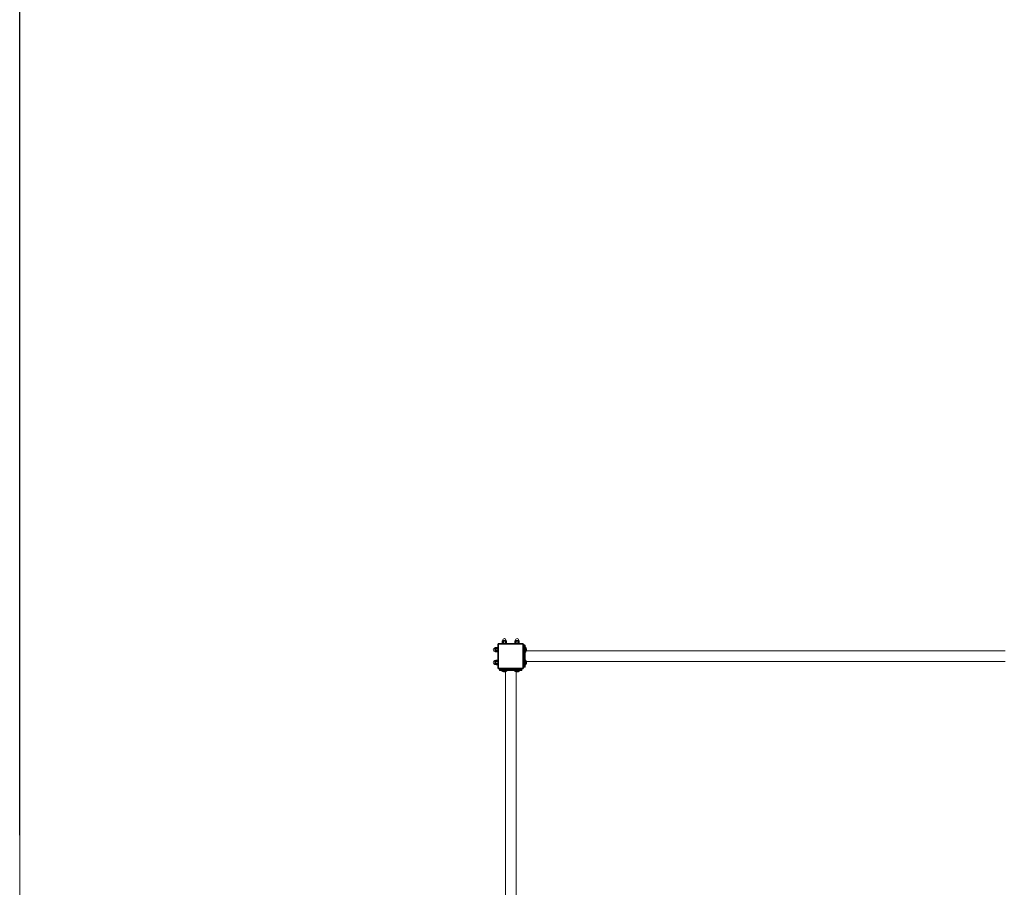
# Model space of a CAD drawing. Units: millimetres. Extents: x -14931 to -5286, y -16430 to -177.
# Drawn here: x -14931 to -11843, y -9809 to -7087 of the extents above; entities that cross this region are included whole.
import ezdxf

# ---------------------------------------------------------------- set-up
doc = ezdxf.new("R2010")
doc.units = ezdxf.units.MM
doc.header["$PDSIZE"] = -1
doc.layers.add('mitat', color=104, linetype='Continuous')
doc.layers.add('PG_impact_area', color=160, linetype='Continuous')
doc.dimstyles.new('ISO-25', dxfattribs={"dimtxt": 2.5, "dimasz": 2.5, "dimexe": 1.25, "dimexo": 0.625, "dimtad": 1, "dimtxsty": 'Standard', "dimcen": 2.5, "dimadec": 0, "dimazin": 0, "dimtfac": 1, "dimtmove": 0, "dimatfit": 3, "dimfxl": 1, "dimarcsym": 0})

# ---------------------------------------------------------------- blocks, each defined once
blk = doc.blocks.new('*D3')
at = {"layer": 'Defpoints', "color": 0, "transparency": 16777216}
for p in [(-7051.2, -814), (-14931.2, -9646.9), (-7051.2, -9646.9)]:
    blk.add_point(p, dxfattribs=at)
at = {"layer": 'mitat', "color": 0, "lineweight": -2, "transparency": 16777216}
for p, q in [((-14931.2, -9645.9), (-14931.2, -813)), ((-14927.7, -814), (-7054.8, -814)), ((-7051.2, -9645.9), (-7051.2, -813))]:
    blk.add_line(p, q, dxfattribs=at)
at = {"layer": 'mitat', "color": 0, "transparency": 16777216}
for points in [[(-14927.7, -813.4), (-14927.7, -814.6), (-14931.2, -814)], [(-7054.8, -813.4), (-7054.8, -814.6), (-7051.2, -814)]]:
    blk.add_solid(points, dxfattribs=at)
at = {"layer": 'mitat', "color": 0, "transparency": 16777216, "insert": (-10991.2, -783.3), "char_height": 50, "attachment_point": 5}
blk.add_mtext('7880,00', dxfattribs=at)

msp = doc.modelspace()

# ---------------------------------------------------------------- linework, layer by layer
at = {"color": 7, "linetype": 'Continuous', "lineweight": 15}
for p, q in [((-13429.223, -9045.94), (-13431.224, -9045.94)), ((-13431.224, -9121.94), (-13431.224, -9045.94)), ((-13429.223, -9045.94), (-13429.223, -9043.94)), ((-13429.223, -9043.94), (-13353.223, -9043.94)), ((-13353.223, -9045.94), (-13429.223, -9045.94)), ((-13429.223, -9045.94), (-13429.223, -9121.94)), ((-13428.223, -9043.94), (-13428.283, -9043.94)), ((-13354.223, -9043.94), (-13428.223, -9043.94)), ((-13418.172, -9037.94), (-13418.172, -9043.776)), ((-13418.081, -9037.94), (-13418.172, -9037.94)), ((-13418.172, -9043.776), (-13417.723, -9043.94)), ((-13418.081, -9043.776), (-13418.172, -9043.776)), ((-13418.081, -9037.94), (-13418.081, -9043.776)), ((-13417.023, -9034.64), (-13417.023, -9035.439)), ((-13411.224, -9034.64), (-13417.023, -9034.64)), ((-13411.224, -9035.439), (-13417.023, -9035.439)), ((-13413.68, -9037.94), (-13415.624, -9037.94)), ((-13415.624, -9037.94), (-13415.624, -9043.776)), ((-13413.68, -9043.776), (-13415.624, -9043.776)), ((-13413.68, -9037.94), (-13413.68, -9043.776)), ((-13405.423, -9034.64), (-13411.224, -9034.64)), ((-13405.423, -9035.439), (-13411.224, -9035.439)), ((-13406.822, -9037.94), (-13408.767, -9037.94)), ((-13408.767, -9037.94), (-13408.767, -9043.776)), ((-13406.822, -9043.776), (-13408.767, -9043.776)), ((-13406.822, -9037.94), (-13406.822, -9043.776)), ((-13405.423, -9035.439), (-13405.423, -9034.64)), ((-13404.723, -9043.94), (-13404.275, -9043.776)), ((-13404.366, -9037.94), (-13404.366, -9043.776)), ((-13404.275, -9037.94), (-13404.366, -9037.94)), ((-13404.275, -9043.776), (-13404.366, -9043.776)), ((-13404.275, -9043.776), (-13404.275, -9037.94)), ((-13378.172, -9037.94), (-13378.172, -9043.776)), ((-13378.081, -9037.94), (-13378.172, -9037.94)), ((-13378.172, -9043.776), (-13377.723, -9043.94)), ((-13378.081, -9043.776), (-13378.172, -9043.776)), ((-13378.081, -9037.94), (-13378.081, -9043.776)), ((-13377.023, -9034.64), (-13377.023, -9035.439)), ((-13371.224, -9034.64), (-13377.023, -9034.64)), ((-13371.224, -9035.439), (-13377.023, -9035.439)), ((-13373.68, -9037.94), (-13375.624, -9037.94)), ((-13375.624, -9037.94), (-13375.624, -9043.776)), ((-13373.68, -9043.776), (-13375.624, -9043.776)), ((-13373.68, -9037.94), (-13373.68, -9043.776)), ((-13365.423, -9034.64), (-13371.224, -9034.64)), ((-13365.423, -9035.439), (-13371.224, -9035.439)), ((-13366.822, -9037.94), (-13368.767, -9037.94)), ((-13368.767, -9037.94), (-13368.767, -9043.776)), ((-13366.822, -9043.776), (-13368.767, -9043.776)), ((-13366.822, -9037.94), (-13366.822, -9043.776)), ((-13365.423, -9035.439), (-13365.423, -9034.64)), ((-13364.723, -9043.94), (-13364.275, -9043.776)), ((-13364.366, -9037.94), (-13364.366, -9043.776)), ((-13364.275, -9037.94), (-13364.366, -9037.94)), ((-13364.275, -9043.776), (-13364.366, -9043.776)), ((-13364.275, -9043.776), (-13364.275, -9037.94)), ((-13354.163, -9043.94), (-13354.223, -9043.94)), ((-13353.223, -9043.94), (-13353.223, -9045.94)), ((-13353.223, -9121.94), (-13353.223, -9045.94)), ((-13351.224, -9045.94), (-13353.223, -9045.94)), ((-13351.224, -9045.94), (-13351.224, -9121.94)), ((-13439.724, -9058.14), (-13440.523, -9058.14)), ((-13440.523, -9058.14), (-13440.523, -9069.74)), ((-13440.523, -9069.74), (-13439.724, -9069.74)), ((-13439.724, -9058.14), (-13439.724, -9069.74)), ((-13431.387, -9056.991), (-13437.224, -9056.991)), ((-13437.224, -9056.991), (-13437.224, -9056.994)), ((-13437.224, -9056.994), (-13431.387, -9056.994)), ((-13437.224, -9058.87), (-13437.224, -9060.65)), ((-13437.224, -9058.87), (-13431.387, -9058.87)), ((-13437.224, -9060.65), (-13431.387, -9060.65)), ((-13437.224, -9065.521), (-13437.224, -9067.595)), ((-13437.224, -9065.521), (-13431.387, -9065.521)), ((-13437.224, -9067.595), (-13431.387, -9067.595)), ((-13437.224, -9070.59), (-13431.387, -9070.59)), ((-13437.224, -9070.59), (-13437.224, -9070.888)), ((-13437.224, -9070.888), (-13431.387, -9070.888)), ((-13431.224, -9057.44), (-13431.387, -9056.991)), ((-13431.387, -9056.991), (-13431.387, -9056.994)), ((-13431.387, -9058.87), (-13431.387, -9060.65)), ((-13431.387, -9065.521), (-13431.387, -9067.595)), ((-13431.387, -9070.888), (-13431.224, -9070.44)), ((-13431.387, -9070.59), (-13431.387, -9070.888)), ((-13350.223, -9058.939), (-13351.224, -9058.939)), ((-13350.223, -9048.94), (-13350.223, -9058.939)), ((-13350.223, -9048.94), (-13347.223, -9048.94)), ((-13350.223, -9058.939), (-13350.223, -9108.94)), ((-13347.223, -9058.939), (-13350.223, -9058.939)), ((-13347.223, -9058.939), (-13347.223, -9048.94)), ((-13347.223, -9108.94), (-13347.223, -9058.939)), ((-13347.223, -9058.939), (-13346.223, -9058.939)), ((-13346.223, -9049.94), (-13346.223, -9058.939)), ((-13345.224, -9055.94), (-13346.223, -9055.94)), ((-13346.223, -9058.939), (-13346.223, -9108.94)), ((-13346.223, -9071.939), (-13345.224, -9071.939)), ((-13345.224, -9056.546), (-13345.224, -9055.94)), ((-13345.224, -9071.939), (-13345.224, -9056.546)), ((-13344.224, -9057.47), (-13344.224, -9056.94)), ((-13344.224, -9070.94), (-13344.224, -9057.47)), ((-11840.655, -9067.09), (-13341.792, -9067.09)), ((-13439.724, -9098.14), (-13440.523, -9098.14)), ((-13440.523, -9098.14), (-13440.523, -9109.74)), ((-13440.523, -9109.74), (-13439.724, -9109.74)), ((-13439.724, -9098.14), (-13439.724, -9109.74)), ((-13431.387, -9096.991), (-13437.224, -9096.991)), ((-13437.224, -9096.991), (-13437.224, -9096.994)), ((-13437.224, -9096.994), (-13431.387, -9096.994)), ((-13437.224, -9098.87), (-13437.224, -9100.65)), ((-13437.224, -9098.87), (-13431.387, -9098.87)), ((-13437.224, -9100.65), (-13431.387, -9100.65)), ((-13437.224, -9105.521), (-13437.224, -9107.596)), ((-13437.224, -9105.521), (-13431.387, -9105.521)), ((-13437.224, -9107.596), (-13431.387, -9107.596)), ((-13431.224, -9097.44), (-13431.387, -9096.991)), ((-13431.387, -9096.991), (-13431.387, -9096.994)), ((-13431.387, -9098.87), (-13431.387, -9100.65)), ((-13431.387, -9105.521), (-13431.387, -9107.596)), ((-13350.223, -9108.94), (-13351.224, -9108.94)), ((-13350.223, -9108.94), (-13347.223, -9108.94)), ((-13350.223, -9108.94), (-13350.223, -9118.939)), ((-13347.223, -9118.939), (-13347.223, -9108.94)), ((-13347.223, -9108.94), (-13346.223, -9108.94)), ((-13345.224, -9095.94), (-13346.223, -9095.94)), ((-13346.223, -9108.94), (-13346.223, -9117.939)), ((-13345.224, -9096.546), (-13345.224, -9095.94)), ((-13345.224, -9111.939), (-13345.224, -9096.546)), ((-13344.224, -9097.47), (-13344.224, -9096.94)), ((-13344.224, -9110.939), (-13344.224, -9097.47)), ((-13341.792, -9100.79), (-11840.655, -9100.79)), ((-13437.224, -9110.59), (-13431.387, -9110.59)), ((-13437.224, -9110.59), (-13437.224, -9110.888)), ((-13437.224, -9110.888), (-13431.387, -9110.888)), ((-13431.387, -9110.888), (-13431.224, -9110.44)), ((-13431.387, -9110.59), (-13431.387, -9110.888)), ((-13429.223, -9121.94), (-13431.224, -9121.94)), ((-13429.223, -9121.94), (-13353.223, -9121.94)), ((-13429.223, -9121.94), (-13429.223, -9123.94)), ((-13353.223, -9123.94), (-13429.223, -9123.94)), ((-13416.223, -9124.939), (-13426.223, -9124.939)), ((-13426.223, -9127.94), (-13426.223, -9124.939)), ((-13426.223, -9127.94), (-13416.223, -9127.94)), ((-13416.223, -9128.94), (-13425.223, -9128.94)), ((-13419.223, -9128.94), (-13419.223, -9129.94)), ((-13419.223, -9129.94), (-13403.224, -9129.94)), ((-13418.224, -9130.939), (-13404.224, -9130.939)), ((-13416.223, -9123.94), (-13416.223, -9124.939)), ((-13416.223, -9124.939), (-13416.223, -9127.94)), ((-13366.223, -9124.939), (-13416.223, -9124.939)), ((-13416.223, -9128.94), (-13416.223, -9127.94)), ((-13416.223, -9127.94), (-13366.223, -9127.94)), ((-13366.223, -9128.94), (-13416.223, -9128.94)), ((-13408.074, -9133.371), (-13408.074, -10634.508)), ((-13403.224, -9129.94), (-13403.224, -9128.94)), ((-13379.223, -9128.94), (-13379.223, -9129.94)), ((-13379.223, -9129.94), (-13363.223, -9129.94)), ((-13378.224, -9130.939), (-13364.224, -9130.939)), ((-13374.374, -10634.508), (-13374.374, -9133.371)), ((-13366.223, -9123.94), (-13366.223, -9124.939)), ((-13356.223, -9124.939), (-13366.223, -9124.939)), ((-13366.223, -9127.94), (-13366.223, -9124.939)), ((-13366.223, -9128.94), (-13366.223, -9127.94)), ((-13366.223, -9127.94), (-13356.223, -9127.94)), ((-13357.224, -9128.94), (-13366.223, -9128.94)), ((-13363.223, -9129.94), (-13363.223, -9128.94)), ((-13356.223, -9124.939), (-13356.223, -9127.94)), ((-13351.224, -9121.94), (-13353.223, -9121.94)), ((-13353.223, -9123.94), (-13353.223, -9121.94)), ((-13347.223, -9118.939), (-13350.223, -9118.939)), ((-13346.223, -9111.939), (-13345.224, -9111.939))]:
    msp.add_line(p, q, dxfattribs=at)
for centre, radius, start, end in [((-13429.223, -9045.94), 2, 90, 180), ((-13414.877, -9037.94), 3.295, 130.644745, 180), ((-13411.223, -9034.64), 5.8, 0, 180), ((-13407.57, -9037.94), 3.295, 0, 49.355255), ((-13374.877, -9037.94), 3.295, 130.644745, 180), ((-13371.223, -9034.64), 5.8, 0, 180), ((-13367.57, -9037.94), 3.295, 0, 49.355255), ((-13353.223, -9045.94), 2, 0, 90), ((-13440.523, -9063.94), 5.8, 90, 270), ((-13437.223, -9060.286), 3.295, 90, 139.355255), ((-13437.223, -9067.593), 3.295, 220.644745, 270), ((-13350.223, -9049.94), 1, 90, 180), ((-13347.223, -9049.94), 1, 360, 90), ((-13345.223, -9056.94), 1, 0, 90), ((-13345.223, -9070.94), 1, 270, 0), ((-13347.868, -9063.512), 6.658, 22.005185, 56.814727), ((-13347.868, -9064.367), 6.658, 303.185273, 338.763024), ((-13440.523, -9103.94), 5.8, 90, 270), ((-13437.223, -9100.286), 3.295, 90, 139.355255), ((-13437.223, -9107.593), 3.295, 220.644745, 270), ((-13345.223, -9096.94), 1, 0, 90), ((-13347.868, -9103.512), 6.658, 22.005185, 56.814727), ((-13347.868, -9104.367), 6.658, 303.185273, 338.763024), ((-13429.223, -9121.94), 2, 180, 270), ((-13425.223, -9124.94), 1, 91.988939, 180), ((-13425.223, -9127.94), 1, 180, 270), ((-13418.223, -9129.94), 1, 180, 270), ((-13411.651, -9127.295), 6.658, 213.185273, 249.489761), ((-13410.796, -9127.295), 6.658, 291.588761, 326.814727), ((-13404.223, -9129.94), 1, 270, 0), ((-13378.223, -9129.94), 1, 180, 270), ((-13371.651, -9127.295), 6.658, 213.185273, 249.489761), ((-13370.796, -9127.295), 6.658, 291.588761, 326.814727), ((-13364.223, -9129.94), 1, 270, 0), ((-13357.223, -9127.94), 1, 270, 0), ((-13357.223, -9124.94), 1, 0, 88.011061), ((-13353.223, -9121.94), 2, 270, 0), ((-13350.223, -9117.94), 1, 180, 270), ((-13347.223, -9117.94), 1, 270, 0), ((-13345.223, -9110.94), 1, 270, 0)]:
    msp.add_arc(centre, radius, start, end, dxfattribs=at)
for points, knots in [([(-13418.081, -9037.94), (-13418.074, -9037.802), (-13418.059, -9037.527), (-13417.939, -9037.111), (-13417.709, -9036.69), (-13417.301, -9036.335), (-13416.756, -9036.222), (-13416.245, -9036.432), (-13415.896, -9036.846), (-13415.714, -9037.256), (-13415.634, -9037.634), (-13415.627, -9037.858), (-13415.624, -9037.94)], [0, 0, 0, 0, 0.06304532, 0.12596004, 0.21640268, 0.34585141, 0.52816098, 0.71365064, 0.8158891, 0.8969739, 0.96245361, 1, 1, 1, 1]), ([(-13413.68, -9037.94), (-13413.674, -9037.852), (-13413.659, -9037.632), (-13413.5, -9037.259), (-13413.129, -9036.834), (-13412.438, -9036.437), (-13411.749, -9036.295), (-13410.952, -9036.268), (-13410.239, -9036.366), (-13409.488, -9036.708), (-13409.039, -9037.126), (-13408.805, -9037.539), (-13408.779, -9037.814), (-13408.767, -9037.94)], [0, 0, 0, 0, 0.0404301, 0.10088674, 0.18250702, 0.29622209, 0.46150806, 0.50002222, 0.66378524, 0.78740568, 0.87363471, 0.94263796, 1, 1, 1, 1]), ([(-13406.822, -9037.94), (-13406.815, -9037.802), (-13406.801, -9037.527), (-13406.68, -9037.111), (-13406.45, -9036.69), (-13406.043, -9036.335), (-13405.498, -9036.222), (-13404.987, -9036.432), (-13404.637, -9036.846), (-13404.456, -9037.256), (-13404.376, -9037.634), (-13404.369, -9037.858), (-13404.366, -9037.94)], [0, 0, 0, 0, 0.063053401, 0.125970676, 0.216393937, 0.345843468, 0.528128929, 0.713657049, 0.815872676, 0.896981434, 0.962452086, 1, 1, 1, 1]), ([(-13378.081, -9037.94), (-13378.074, -9037.802), (-13378.059, -9037.527), (-13377.938, -9037.111), (-13377.709, -9036.69), (-13377.301, -9036.335), (-13376.756, -9036.222), (-13376.245, -9036.432), (-13375.896, -9036.846), (-13375.714, -9037.256), (-13375.634, -9037.634), (-13375.627, -9037.858), (-13375.624, -9037.94)], [0, 0, 0, 0, 0.063046316, 0.125979532, 0.216423594, 0.345841125, 0.528153554, 0.713646135, 0.815886204, 0.896972279, 0.96245302, 1, 1, 1, 1]), ([(-13373.68, -9037.94), (-13373.674, -9037.852), (-13373.659, -9037.632), (-13373.5, -9037.259), (-13373.129, -9036.834), (-13372.438, -9036.437), (-13371.749, -9036.295), (-13370.952, -9036.268), (-13370.239, -9036.366), (-13369.488, -9036.708), (-13369.039, -9037.126), (-13368.805, -9037.539), (-13368.779, -9037.814), (-13368.767, -9037.94)], [0, 0, 0, 0, 0.0404301, 0.10088674, 0.18250702, 0.29622209, 0.46150806, 0.50002222, 0.66378524, 0.78740568, 0.87363471, 0.94263796, 1, 1, 1, 1]), ([(-13366.822, -9037.94), (-13366.815, -9037.802), (-13366.801, -9037.527), (-13366.68, -9037.111), (-13366.451, -9036.69), (-13366.043, -9036.335), (-13365.498, -9036.222), (-13364.987, -9036.432), (-13364.637, -9036.846), (-13364.456, -9037.256), (-13364.375, -9037.634), (-13364.369, -9037.858), (-13364.366, -9037.94)], [0, 0, 0, 0, 0.063052785, 0.125969446, 0.216391823, 0.34584009, 0.528123771, 0.713650079, 0.815864708, 0.896972673, 0.962456236, 1, 1, 1, 1]), ([(-13437.224, -9065.521), (-13437.361, -9065.506), (-13437.636, -9065.477), (-13438.052, -9065.238), (-13438.473, -9064.783), (-13438.828, -9063.975), (-13438.94, -9062.894), (-13438.731, -9061.881), (-13438.318, -9061.188), (-13437.907, -9060.828), (-13437.529, -9060.669), (-13437.305, -9060.655), (-13437.224, -9060.65)], [0, 0, 0, 0, 0.06305642, 0.12598113, 0.21640282, 0.34586395, 0.52817771, 0.71367262, 0.81589826, 0.89696415, 0.96245409, 1, 1, 1, 1]), ([(-13437.224, -9070.59), (-13437.361, -9070.581), (-13437.636, -9070.564), (-13438.052, -9070.416), (-13438.473, -9070.137), (-13438.828, -9069.64), (-13438.94, -9068.975), (-13438.731, -9068.353), (-13438.317, -9067.927), (-13437.907, -9067.705), (-13437.529, -9067.607), (-13437.305, -9067.599), (-13437.224, -9067.595)], [0, 0, 0, 0, 0.06305133, 0.12599332, 0.21642003, 0.34585524, 0.52815248, 0.71364335, 0.81585775, 0.89696128, 0.96245093, 1, 1, 1, 1]), ([(-13437.224, -9058.87), (-13437.312, -9058.868), (-13437.531, -9058.862), (-13437.904, -9058.802), (-13438.329, -9058.66), (-13438.726, -9058.396), (-13438.868, -9058.133), (-13438.896, -9057.829), (-13438.798, -9057.556), (-13438.455, -9057.269), (-13438.038, -9057.098), (-13437.624, -9057.009), (-13437.349, -9056.999), (-13437.224, -9056.994)], [0, 0, 0, 0, 0.040434487, 0.100817631, 0.182515765, 0.296213198, 0.461474106, 0.500018334, 0.66375599, 0.787397812, 0.873626979, 0.942628198, 1, 1, 1, 1]), ([(-13341.68, -9062.428), (-13341.589, -9062.032), (-13341.483, -9061.57), (-13341.656, -9061.117), (-13341.68, -9061.054)], [0, 0, 0, 0, 0.86014316, 1, 1, 1, 1]), ([(-13341.68, -9065.314), (-13341.589, -9064.481), (-13341.483, -9063.511), (-13341.656, -9062.561), (-13341.68, -9062.428)], [0, 0, 0, 0, 0.8600671, 1, 1, 1, 1]), ([(-13341.68, -9066.825), (-13341.589, -9066.389), (-13341.483, -9065.881), (-13341.656, -9065.384), (-13341.68, -9065.314)], [0, 0, 0, 0, 0.86015081, 1, 1, 1, 1]), ([(-13437.224, -9105.521), (-13437.361, -9105.506), (-13437.636, -9105.477), (-13438.052, -9105.238), (-13438.473, -9104.783), (-13438.828, -9103.975), (-13438.94, -9102.894), (-13438.731, -9101.881), (-13438.318, -9101.188), (-13437.907, -9100.828), (-13437.529, -9100.669), (-13437.305, -9100.655), (-13437.224, -9100.65)], [0, 0, 0, 0, 0.06305699, 0.12598226, 0.21640477, 0.34586707, 0.52818248, 0.71360825, 0.8158966, 0.89696322, 0.96245375, 1, 1, 1, 1]), ([(-13437.224, -9110.59), (-13437.361, -9110.581), (-13437.636, -9110.564), (-13438.052, -9110.417), (-13438.473, -9110.136), (-13438.828, -9109.64), (-13438.94, -9108.975), (-13438.731, -9108.353), (-13438.317, -9107.926), (-13437.907, -9107.705), (-13437.529, -9107.607), (-13437.305, -9107.599), (-13437.224, -9107.596)], [0, 0, 0, 0, 0.06305092, 0.12597116, 0.21642974, 0.34586412, 0.52816018, 0.71364985, 0.81586359, 0.89696659, 0.96245581, 1, 1, 1, 1]), ([(-13437.224, -9098.87), (-13437.312, -9098.868), (-13437.531, -9098.862), (-13437.904, -9098.802), (-13438.33, -9098.66), (-13438.725, -9098.396), (-13438.868, -9098.133), (-13438.896, -9097.829), (-13438.797, -9097.557), (-13438.455, -9097.269), (-13438.038, -9097.098), (-13437.624, -9097.009), (-13437.349, -9096.999), (-13437.224, -9096.994)], [0, 0, 0, 0, 0.04043453, 0.10081773, 0.18249789, 0.29621939, 0.46148046, 0.50002473, 0.6637349, 0.78740203, 0.87363128, 0.94263257, 1, 1, 1, 1]), ([(-13341.68, -9102.429), (-13341.589, -9102.031), (-13341.483, -9101.569), (-13341.656, -9101.117), (-13341.68, -9101.054)], [0, 0, 0, 0, 0.86022073, 1, 1, 1, 1]), ([(-13341.68, -9105.314), (-13341.589, -9104.48), (-13341.483, -9103.511), (-13341.656, -9102.562), (-13341.68, -9102.429)], [0, 0, 0, 0, 0.86020684, 1, 1, 1, 1]), ([(-13341.68, -9106.825), (-13341.589, -9106.389), (-13341.483, -9105.881), (-13341.656, -9105.384), (-13341.68, -9105.314)], [0, 0, 0, 0, 0.86015081, 1, 1, 1, 1]), ([(-13414.1, -9133.483), (-13413.623, -9133.574), (-13413.069, -9133.68), (-13412.526, -9133.507), (-13412.45, -9133.483)], [0, 0, 0, 0, 0.860181, 1, 1, 1, 1]), ([(-13412.45, -9133.483), (-13411.619, -9133.574), (-13410.653, -9133.68), (-13409.706, -9133.507), (-13409.574, -9133.483)], [0, 0, 0, 0, 0.86013182, 1, 1, 1, 1]), ([(-13409.574, -9133.483), (-13409.219, -9133.574), (-13408.807, -9133.68), (-13408.403, -9133.507), (-13408.347, -9133.483)], [0, 0, 0, 0, 0.86011506, 1, 1, 1, 1]), ([(-13374.1, -9133.483), (-13373.623, -9133.574), (-13373.069, -9133.68), (-13372.526, -9133.507), (-13372.45, -9133.483)], [0, 0, 0, 0, 0.860181, 1, 1, 1, 1]), ([(-13372.45, -9133.483), (-13371.619, -9133.574), (-13370.653, -9133.68), (-13369.706, -9133.507), (-13369.574, -9133.483)], [0, 0, 0, 0, 0.86013182, 1, 1, 1, 1]), ([(-13369.574, -9133.483), (-13369.219, -9133.574), (-13368.808, -9133.68), (-13368.403, -9133.507), (-13368.347, -9133.483)], [0, 0, 0, 0, 0.86011506, 1, 1, 1, 1])]:
    msp.add_open_spline(points, degree=3, knots=knots, dxfattribs=at)
at = {"layer": 'PG_impact_area', "linetype": 'Continuous', "lineweight": 15}
msp.add_line((-14931.224, -4363.94), (-14931.224, -14929.89), dxfattribs=at)

# ---------------------------------------------------------------- dimensions: what is measured, and where the dimension line sits
at = {"layer": 'mitat'}
dim = msp.add_linear_dim(base=(-7051.223, -813.958), p1=(-14931.224, -9646.915), p2=(-7051.223, -9646.915), dimstyle='ISO-25', override={"dimtxt": 50, "dimasz": 3.556, "dimexe": 1, "dimexo": 1, "dimgap": 1.524, "dimtih": 1, "dimtoh": 1, "dimzin": 0, "dimadec": 2, "dimtzin": 0}, dxfattribs=at)
dim.commit()
dim.dimension.update_dxf_attribs({"geometry": '*D3', "text_midpoint": (-10991.223, -783.268)})

doc.saveas('drawing.dxf')
